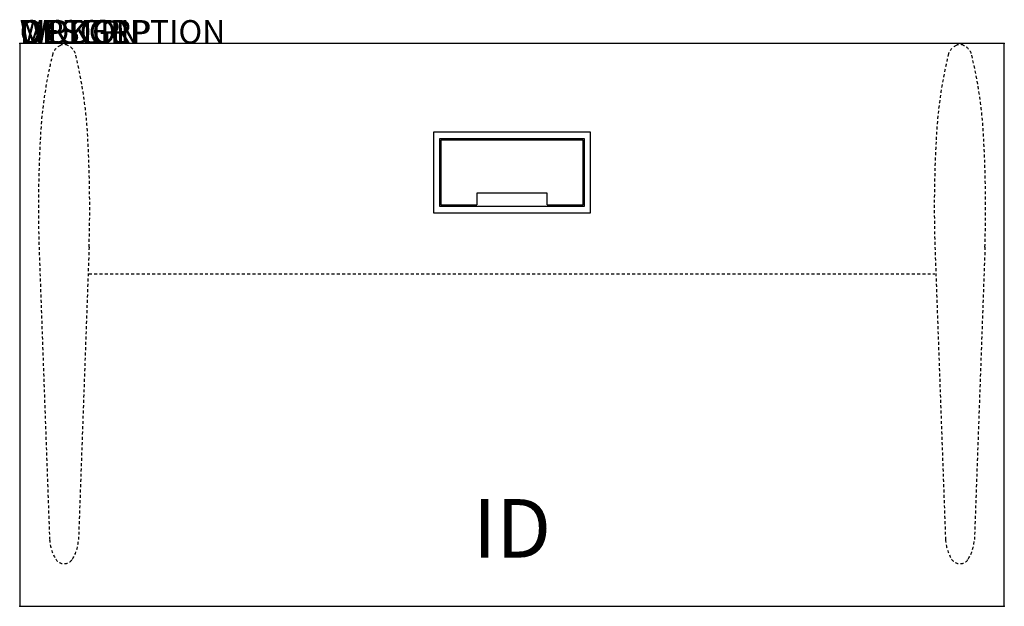
# Model space of a CAD drawing. Extents: x 0 to 42, y -24 to 1.
import ezdxf
from ezdxf.enums import TextEntityAlignment as Align

# ---------------------------------------------------------------- set-up
doc = ezdxf.new("R2010")
doc.units = 0
doc.header["$MEASUREMENT"] = 0
doc.linetypes.add('HIDDEN2', pattern=[0.1875, 0.125, -0.0625])
doc.layers.add('AFUWP-P', color=3, linetype='Continuous')
doc.layers.add('AFUWP-P-TN', color=7, linetype='Continuous')
doc.styles.add('FURNITURE-TAGS', font='simplex.shx')

msp = doc.modelspace()

# ---------------------------------------------------------------- linework, layer by layer
at = {"layer": 'AFUWP-P'}
for p, q in [((42, 0), (0, 0)), ((0, 0), (0, -24)), ((42, -24), (42, 0))]:
    msp.add_line(p, q, dxfattribs=at)
at = {"layer": 'AFUWP-P', "color": 3}
for p, q in [((24.094, -4.063), (17.906, -4.063)), ((17.906, -4.063), (17.906, -6.938)), ((24.094, -6.938), (24.094, -4.063)), ((22.5, -6.375), (19.5, -6.375)), ((19.5, -6.375), (19.5, -6.875)), ((22.5, -6.875), (22.5, -6.375)), ((17.906, -6.938), (24.094, -6.938))]:
    msp.add_line(p, q, dxfattribs=at)
at = {"layer": 'AFUWP-P', "color": 9, "linetype": 'HIDDEN2'}
for p, q in [((0.825, -8.677), (1.276, -21.158)), ((2.96, -8.677), (2.508, -21.158)), ((39.04, -8.677), (39.492, -21.158)), ((41.175, -8.677), (40.724, -21.158)), ((2.957, -9.821), (39.043, -9.821))]:
    msp.add_line(p, q, dxfattribs=at)
at = {"layer": 'AFUWP-P', "color": 2}
msp.add_line((0, -24), (42, -24), dxfattribs=at)
at = {"layer": 'AFUWP-P', "color": 3}
msp.add_lwpolyline([(17.656, -7.219), (24.344, -7.219), (24.344, -3.781), (17.656, -3.781)], close=True, dxfattribs=at)
msp.add_lwpolyline([(22.5, -6.875), (24.031, -6.875), (24.031, -4.125), (17.969, -4.125), (17.969, -6.875), (19.5, -6.875)], dxfattribs=at)
at = {"layer": 'AFUWP-P', "color": 9, "linetype": 'HIDDEN2'}
for centre, radius, start, end in [((1.983, -0.634), 0.609, 113.8968, 160.4068), ((1.892, -0.396), 0.356, 63.9994, 116.0006), ((1.802, -0.634), 0.609, 19.5932, 66.1032), ((40.198, -0.634), 0.609, 113.8968, 160.4068), ((40.108, -0.396), 0.356, 63.9994, 116.0006), ((40.017, -0.634), 0.609, 19.5932, 66.1032), ((19.638, -4.955), 18.782, 166.0563, 177.6475), ((-15.853, -4.955), 18.782, 2.3525, 13.9437), ((57.853, -4.955), 18.782, 166.0563, 177.6475), ((22.362, -4.955), 18.782, 2.3525, 13.9437), ((54.239, -6.989), 53.441, 176.9919, 181.8105), ((-50.454, -6.989), 53.441, 358.1895, 3.0081), ((92.454, -6.989), 53.441, 176.9919, 181.8105), ((-12.239, -6.989), 53.441, 358.1895, 3.0081), ((3.055, -21.056), 1.782, 183.2888, 211.49), ((0.73, -21.056), 1.782, 328.51, 356.7112), ((41.27, -21.056), 1.782, 183.2888, 211.49), ((38.945, -21.056), 1.782, 328.51, 356.7112), ((1.892, -21.756), 0.425, 212.8684, 327.1316), ((40.108, -21.756), 0.425, 212.8684, 327.1316)]:
    msp.add_arc(centre, radius, start, end, dxfattribs=at)
at = {"layer": 'AFUWP-P'}
for p in [(0, 0), (42, 0), (0, -24), (42, -24)]:
    msp.add_point(p, dxfattribs=at)

# ---------------------------------------------------------------- texts
at = {"layer": 'AFUWP-P', "color": 7, "flags": 9}
for tag, s in [('WRKGRP', ''), ('OPTION', ''), ('MODEL', 'DX244229-PL-T6'), ('DESCRIPTION', 'DATALINK SURFACE')]:
    msp.add_attdef(tag, (0, 0), s, height=1, dxfattribs=at)
at = {"layer": 'AFUWP-P-TN', "style": 'FURNITURE-TAGS', "flags": 8}
msp.add_attdef('ID', text='DX244229TVC', height=2.5, dxfattribs=at).set_placement((21, -21), align=Align.MIDDLE)

doc.saveas('drawing.dxf')
